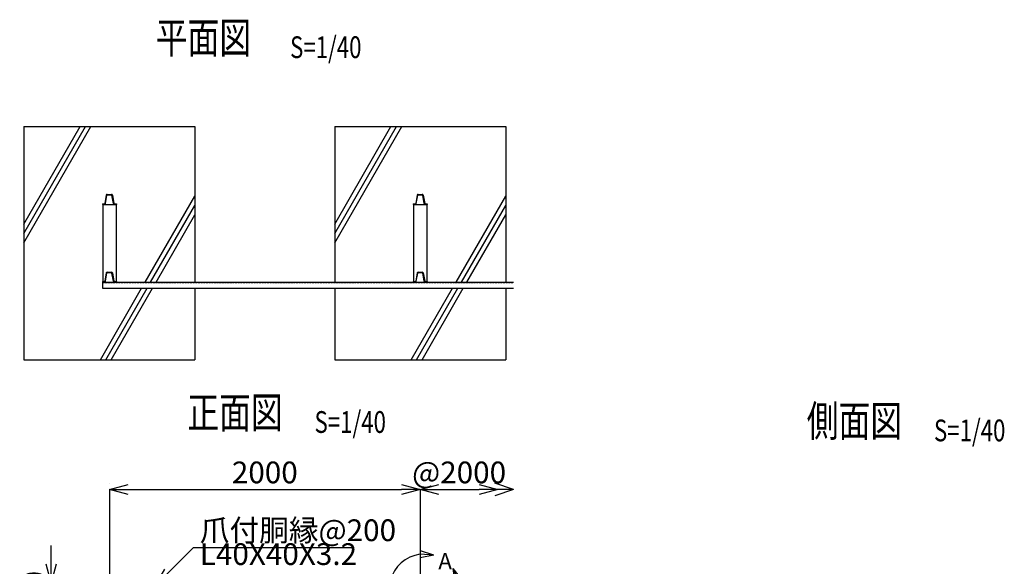
# Model space of a CAD drawing. Units: millimetres. Extents: x 1659 to 10828, y 1297 to 20781.
# Drawn here: x 3361 to 9696, y 17263 to 20781 of the extents above; entities that cross this region are included whole.
import ezdxf
from ezdxf.enums import TextEntityAlignment as Align

# ---------------------------------------------------------------- set-up
doc = ezdxf.new("R2010")
doc.units = ezdxf.units.MM
doc.header["$LTSCALE"] = 0.2
doc.linetypes.add('CENTER2', pattern=[28.575, 19.05, -3.175, 3.175, -3.175])
doc.linetypes.add('DASHED2', pattern=[9.525, 6.35, -3.175])
for name, color, linetype in [('CENTER', 6, 'CENTER2'), ('DASH', 30, 'DASHED2'), ('L', 7, 'Continuous'), ('M', 82, 'Continuous'), ('TEXT', 150, 'Continuous')]:
    doc.layers.add(name, color=color, linetype=linetype)
doc.styles.add('NCE', font='romans.shx', dxfattribs={"width": 0.8, "bigfont": 'extfont.shx'})
doc.styles.get("Standard").update_dxf_attribs({"font": 'romans.shx', "width": 0.8, "bigfont": 'extfont.shx'})
doc.dimstyles.new('NCE_new_40', dxfattribs={"dimscale": 40, "dimtxt": 3.5, "dimasz": 3, "dimexe": 1, "dimexo": 1, "dimgap": 1, "dimtad": 1, "dimdsep": 46, "dimtxsty": 'NCE', "dimblk": 'OPEN30', "dimcen": 0, "dimclrd": 7, "dimclre": 7, "dimclrt": 256, "dimaunit": 1, "dimadec": 1, "dimazin": 0, "dimtfac": 1, "dimtix": 1, "dimtmove": 2, "dimatfit": 2, "dimldrblk": 'OPEN30', "dimfxl": 1, "dimtolj": 1, "dimtzin": 0, "dimarcsym": 0})

# ---------------------------------------------------------------- blocks, each defined once
blk = doc.blocks.new('_OPEN30')
at = {"color": 0, "linetype": 'ByBlock'}
for p, q in [((-1, 0.268), (0, 0)), ((0, 0), (-1, -0.268)), ((0, 0), (-1, 0))]:
    blk.add_line(p, q, dxfattribs=at)
blk = doc.blocks.new('*D14')
at = {"layer": 'TEXT', "color": 7, "lineweight": -2, "transparency": 16777216}
for p, q in [((5938.2, 17797.5), (5938.2, 17797.5)), ((6058.2, 17757.5), (6318.2, 17757.5)), ((6438.2, 17797.5), (6438.2, 17797.5))]:
    blk.add_line(p, q, dxfattribs=at)
at = {"layer": 'TEXT', "color": 7, "lineweight": -2, "transparency": 16777216, "xscale": 120, "yscale": 120, "zscale": 120, "rotation": 180}
blk.add_blockref('_OPEN30', (5938.2, 17757.5), dxfattribs=at)
at = {"layer": 'TEXT', "color": 7, "lineweight": -2, "transparency": 16777216, "xscale": 120, "yscale": 120, "zscale": 120}
blk.add_blockref('_OPEN30', (6438.2, 17757.5), dxfattribs=at)
at = {"layer": 'TEXT', "transparency": 16777216, "insert": (6188.2, 17867.5), "char_height": 140, "attachment_point": 5, "style": 'NCE'}
blk.add_mtext('\\A1;@2000', dxfattribs=at)
blk = doc.blocks.new('*D15')
at = {"layer": 'TEXT', "color": 7, "lineweight": -2, "transparency": 16777216}
for p, q in [((3563.2, 17277.5), (3563.2, 17397.5)), ((3823.2, 17157.5), (3523.2, 17157.5)), ((3563.2, 17157.5), (3563.2, 17097.5)), ((3823.2, 17097.5), (3523.2, 17097.5)), ((3563.2, 16977.5), (3563.2, 16857.5))]:
    blk.add_line(p, q, dxfattribs=at)
at = {"layer": 'TEXT', "color": 7, "lineweight": -2, "transparency": 16777216, "xscale": 120, "yscale": 120, "zscale": 120}
for p, rotation in [((3563.2, 17157.5), 270), ((3563.2, 17097.5), 90)]:
    blk.add_blockref('_OPEN30', p, dxfattribs=dict(at, rotation=rotation))
at = {"layer": 'TEXT', "transparency": 16777216, "insert": (3453.2, 17127.5), "char_height": 140, "attachment_point": 5, "rotation": 90, "style": 'NCE'}
blk.add_mtext('\\A1;60', dxfattribs=at)
blk = doc.blocks.new('*D16')
at = {"layer": 'TEXT', "color": 7, "lineweight": -2, "transparency": 16777216}
for p, q in [((3938.2, 17797.5), (3938.2, 17797.5)), ((4058.2, 17757.5), (5818.2, 17757.5)), ((5938.2, 17797.5), (5938.2, 17797.5))]:
    blk.add_line(p, q, dxfattribs=at)
at = {"layer": 'TEXT', "color": 7, "lineweight": -2, "transparency": 16777216, "xscale": 120, "yscale": 120, "zscale": 120, "rotation": 180}
blk.add_blockref('_OPEN30', (3938.2, 17757.5), dxfattribs=at)
at = {"layer": 'TEXT', "color": 7, "lineweight": -2, "transparency": 16777216, "xscale": 120, "yscale": 120, "zscale": 120}
blk.add_blockref('_OPEN30', (5938.2, 17757.5), dxfattribs=at)
at = {"layer": 'TEXT', "transparency": 16777216, "insert": (4938.2, 17867.5), "char_height": 140, "attachment_point": 5, "style": 'NCE'}
blk.add_mtext('\\A1;2000', dxfattribs=at)
blk = doc.blocks.new('Title & Scale')
at = {"layer": 'TEXT', "width": 0.75}
blk.add_attdef('図面名', text='', height=5, dxfattribs=at).set_placement((0, 0), align=Align.BOTTOM_RIGHT)
blk.add_attdef('縮尺', text='', height=3.5, dxfattribs=at).set_placement((0, -0.3), align=Align.BOTTOM_LEFT)
blk = doc.blocks.new('A部')
at = {"layer": 'L'}
for p, q in [((40.7, 144.4), (-19.1, 148.8)), ((40.7, 144.4), (-18.2, 133.1)), ((40.7, 144.4), (-16, 164.1)), ((121.7, 87.6), (146.3, 32.9)), ((121.7, 87.6), (159.7, 41.1)), ((121.7, 87.6), (131.3, 28.4))]:
    blk.add_line(p, q, dxfattribs=at)
blk.add_arc((0, 0), 150, 97.3336, 12.6669, dxfattribs=at)
at = {"layer": 'TEXT', "insert": (60, 154.8), "char_height": 70, "width": 80, "attachment_point": 1}
blk.add_mtext('A', dxfattribs=at)
blk = doc.blocks.new('A部 (縮尺30用)')
at = {"layer": 'TEXT', "xscale": 1.5, "yscale": 1.5, "zscale": 1.5}
blk.add_blockref('A部', (0, 0), dxfattribs=at)

msp = doc.modelspace()

# ---------------------------------------------------------------- linework, layer by layer
at = {"layer": 'CENTER'}
for p, q in [((3938.192, 17757.537), (3938.192, 6357.538)), ((5938.191, 17757.537), (5938.191, 6357.538))]:
    msp.add_line(p, q, dxfattribs=at)
at = {"layer": 'DASH'}
msp.add_line((3893.192, 19089.219), (6538.191, 19089.219), dxfattribs=at)
at = {"layer": 'L'}
for p, q in [((3388.191, 19345.832), (3819.234, 20092.42)), ((3388.191, 19405.837), (3784.591, 20092.42)), ((3388.193, 19465.832), (3749.954, 20092.42)), ((5388.191, 19345.832), (5819.234, 20092.42)), ((5388.191, 19405.837), (5784.591, 20092.42)), ((5388.193, 19465.832), (5749.954, 20092.42)), ((4169.012, 19092.42), (4488.19, 19645.254)), ((6169.012, 19092.42), (6488.19, 19645.254)), ((4203.653, 19092.42), (4488.189, 19585.251)), ((6203.653, 19092.42), (6488.189, 19585.251)), ((4238.293, 19092.42), (4488.191, 19525.256)), ((6238.293, 19092.42), (6488.191, 19525.256)), ((3880.336, 18592.42), (4145.918, 19052.42)), ((3914.977, 18592.42), (4180.559, 19052.42)), ((3949.617, 18592.42), (4215.199, 19052.42)), ((5880.336, 18592.42), (6145.918, 19052.42)), ((5914.977, 18592.42), (6180.559, 19052.42)), ((5949.617, 18592.42), (6215.199, 19052.42)), ((6538.191, 17757.537), (6418.191, 17797.537)), ((6538.191, 17757.537), (6418.191, 17717.537)), ((6538.191, 17757.537), (6438.191, 17757.537))]:
    msp.add_line(p, q, dxfattribs=at)
at = {"layer": 'M'}
for p, q in [((3388.191, 20092.42), (4488.191, 20092.42)), ((3388.191, 20092.42), (3388.191, 18592.42)), ((4488.191, 20092.42), (4488.191, 19092.42)), ((5388.191, 20092.42), (5388.191, 19092.42)), ((5388.191, 20092.42), (6488.191, 20092.42)), ((6488.191, 20092.42), (6488.191, 19092.42)), ((3918.644, 19651.136), (3909.353, 19598.272)), ((3912.509, 19597.716), (3921.801, 19650.577)), ((3924.965, 19656.422), (3951.419, 19656.422)), ((3924.965, 19653.221), (3951.419, 19653.221)), ((3963.85, 19597.711), (3954.558, 19650.574)), ((3957.709, 19651.13), (3967, 19598.268)), ((5918.646, 19651.133), (5909.354, 19598.271)), ((5912.508, 19597.716), (5921.799, 19650.578)), ((5924.965, 19656.422), (5951.418, 19656.422)), ((5924.965, 19653.221), (5951.418, 19653.221)), ((5963.849, 19597.712), (5954.557, 19650.576)), ((5957.711, 19651.128), (5967.003, 19598.266)), ((3893.192, 19595.621), (3893.192, 19592.42)), ((3893.192, 19595.621), (3906.219, 19595.621)), ((3893.192, 19592.42), (3906.219, 19592.42)), ((3895.192, 19592.42), (3981.192, 19592.42)), ((3895.193, 19592.423), (3895.193, 19095.621)), ((3970.164, 19595.621), (3983.192, 19595.621)), ((3970.164, 19592.42), (3983.192, 19592.42)), ((3981.192, 19592.423), (3981.192, 19095.621)), ((3983.192, 19595.621), (3983.192, 19592.42)), ((5893.191, 19595.621), (5893.191, 19592.42)), ((5893.191, 19595.621), (5906.218, 19595.621)), ((5893.191, 19592.42), (5906.218, 19592.42)), ((5895.193, 19592.423), (5895.193, 19095.621)), ((5895.193, 19592.42), (5981.192, 19592.42)), ((5970.164, 19595.621), (5983.191, 19595.621)), ((5970.164, 19592.42), (5983.191, 19592.42)), ((5981.192, 19592.423), (5981.192, 19095.621)), ((5983.191, 19595.621), (5983.191, 19592.42)), ((3918.645, 19151.134), (3909.354, 19098.273)), ((3912.514, 19097.72), (3921.805, 19150.581)), ((3924.965, 19156.419), (3951.419, 19156.419)), ((3924.965, 19153.221), (3951.419, 19153.221)), ((3963.844, 19097.719), (3954.553, 19150.581)), ((3957.711, 19151.13), (3967.003, 19098.268)), ((5918.651, 19151.134), (5909.359, 19098.271)), ((5912.503, 19097.719), (5921.795, 19150.581)), ((5924.965, 19156.419), (5951.418, 19156.419)), ((5924.965, 19153.221), (5951.418, 19153.221)), ((5963.855, 19097.712), (5954.563, 19150.576)), ((5957.714, 19151.126), (5967.005, 19098.265)), ((3893.192, 19095.621), (3893.192, 19092.42)), ((3893.192, 19095.621), (3906.219, 19095.621)), ((3893.192, 19092.42), (6538.191, 19092.42)), ((3893.192, 19092.42), (3893.192, 19052.423)), ((3893.192, 19092.42), (3906.219, 19092.42)), ((3970.164, 19095.621), (3983.192, 19095.621)), ((3970.164, 19092.42), (3983.192, 19092.42)), ((3983.192, 19095.621), (3983.192, 19092.42)), ((5893.191, 19095.621), (5893.191, 19092.42)), ((5893.191, 19095.621), (5906.218, 19095.621)), ((5893.191, 19092.42), (5906.218, 19092.42)), ((5970.164, 19095.621), (5983.191, 19095.621)), ((5970.164, 19092.42), (5983.191, 19092.42)), ((5983.191, 19095.621), (5983.191, 19092.42)), ((3893.192, 19052.42), (6538.191, 19052.42)), ((4488.191, 19052.42), (4488.191, 18592.42)), ((5388.191, 19052.42), (5388.191, 18592.42)), ((6488.191, 19052.42), (6488.191, 18592.42)), ((3388.191, 18592.42), (4488.191, 18592.42)), ((5388.191, 18592.42), (6488.191, 18592.42))]:
    msp.add_line(p, q, dxfattribs=at)
for centre, radius, start, end in [((3924.964, 19650.02), 6.4, 89.999982, 170.0311663), ((3924.964, 19650.02), 3.2, 89.999982, 170.031139), ((3951.418, 19650.02), 6.4, 9.9688472, 89.999982), ((3951.418, 19650.02), 3.2, 9.968825, 89.999982), ((5924.964, 19650.02), 6.4, 89.999982, 170.0311663), ((5924.964, 19650.02), 3.2, 89.999982, 170.031139), ((5951.419, 19650.02), 6.4, 9.9688472, 89.999982), ((5951.419, 19650.02), 3.2, 9.968825, 89.999982), ((3906.218, 19598.822), 3.2, 270.000018, 350.0311502), ((3906.218, 19598.822), 6.4, 270.000018, 350.0311502), ((3970.164, 19598.822), 6.4, 189.9688337, 270.000018), ((3970.164, 19598.822), 3.2, 189.9688337, 270.000018), ((5906.218, 19598.822), 3.2, 270.000018, 350.0311502), ((5906.218, 19598.822), 6.4, 270.000018, 350.0311502), ((5970.165, 19598.822), 6.4, 189.9688337, 270.000018), ((5970.165, 19598.822), 3.2, 189.9688337, 270.000018), ((3924.964, 19150.02), 6.4, 89.999982, 170.0311663), ((3924.964, 19150.02), 3.2, 89.999982, 170.031139), ((3951.418, 19150.02), 6.4, 9.9688472, 89.999982), ((3951.418, 19150.02), 3.2, 9.968825, 89.999982), ((5924.964, 19150.02), 6.4, 89.999982, 170.0311663), ((5924.964, 19150.02), 3.2, 89.999982, 170.031139), ((5951.419, 19150.02), 6.4, 9.9688472, 89.999982), ((5951.419, 19150.02), 3.2, 9.968825, 89.999982), ((3906.218, 19098.822), 3.2, 270.000018, 350.0311502), ((3906.218, 19098.822), 6.4, 270.000018, 350.0311502), ((3970.164, 19098.822), 6.4, 189.9688337, 270.000018), ((3970.164, 19098.822), 3.2, 189.9688337, 270.000018), ((5906.218, 19098.822), 3.2, 270.000018, 350.0311502), ((5906.218, 19098.822), 6.4, 270.000018, 350.0311502), ((5970.165, 19098.822), 6.4, 189.9688337, 270.000018), ((5970.165, 19098.822), 3.2, 189.9688337, 270.000018)]:
    msp.add_arc(centre, radius, start, end, dxfattribs=at)

# ---------------------------------------------------------------- block references
at = {"layer": 'TEXT', "xscale": 40, "yscale": 40, "zscale": 40}
for p, values in [((5100.781, 20501.707), {'図面名': '%%U平面図 \u3000', '縮尺': '%%US=1/40'}), ((5258.057, 18090.176), {'図面名': '%%U正面図\u3000', '縮尺': '%%US=1/40'}), ((9243.191, 18036.139), {'図面名': '%%U側面図\u3000', '縮尺': '%%US=1/40'})]:
    msp.add_blockref('Title & Scale', p, dxfattribs=at).add_auto_attribs(values)
at = {"layer": 'TEXT'}
msp.add_blockref('A部 (縮尺30用)', (5964.792, 17117.538), dxfattribs=at)

# ---------------------------------------------------------------- texts
at = {"layer": 'TEXT', "char_height": 140, "attachment_point": 7, "style": 'NCE'}
for s, insert in [('\\A1;爪付胴縁@200', (4520.008, 17425.431)), ('L40X40X3.2', (4520.008, 17228.131))]:
    msp.add_mtext(s, dxfattribs=dict(at, insert=insert))

# ---------------------------------------------------------------- dimensions: what is measured, and where the dimension line sits
at = {"layer": 'TEXT'}
dim = msp.add_linear_dim(base=(5938.191, 17757.537), p1=(3938.191, 17757.536), p2=(5938.191, 17757.536), dimstyle='NCE_new_40', dxfattribs=at)
dim.commit()
dim.dimension.update_dxf_attribs({"geometry": '*D16', "text_midpoint": (4938.191, 17867.537)})
dim = msp.add_linear_dim(base=(6438.191, 17757.537), p1=(5938.191, 17757.536), p2=(6438.191, 17757.536), text='@2000', dimstyle='NCE_new_40', dxfattribs=at)
dim.commit()
dim.dimension.update_dxf_attribs({"geometry": '*D14', "text_midpoint": (6188.191, 17867.537), "dimtype": 160})
dim = msp.add_linear_dim(base=(3563.194, 17097.537), p1=(3863.191, 17157.537), p2=(3863.191, 17097.537), angle=90, dimstyle='NCE_new_40', dxfattribs=at)
dim.commit()
dim.dimension.update_dxf_attribs({"geometry": '*D15', "text_midpoint": (3453.194, 17127.537)})

# ---------------------------------------------------------------- leaders
at = {"layer": 'TEXT', "annotation_type": 0, "has_hookline": 1, "hookline_direction": 0, "text_width": 985.6}
msp.add_leader([(4232.104, 17137.537), (4479.998, 17385.431), (4480.008, 17385.431)], dimstyle='NCE_new_40', dxfattribs=at)

doc.saveas('drawing.dxf')
